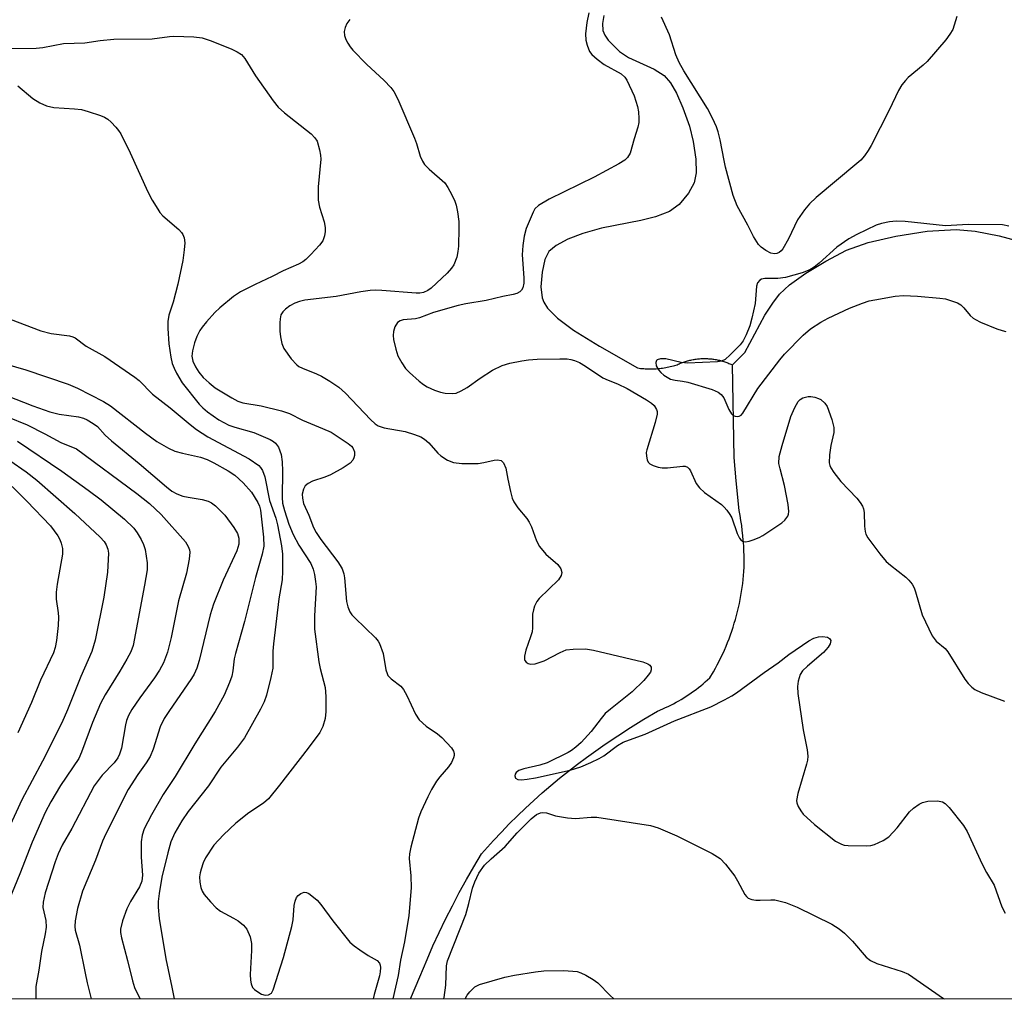
# Model space of a CAD drawing. Units: inches. Extents: x 1255762 to 1261762, y 489455 to 493455.
# Drawn here: x 1258909 to 1259115, y 489455 to 489660 of the extents above; entities that cross this region are included whole.
import ezdxf

# ---------------------------------------------------------------- set-up
doc = ezdxf.new("R2010")
doc.units = ezdxf.units.IN
doc.header["$MEASUREMENT"] = 0
for name, color, linetype in [('HYDRO-Single Line Stream', 4, 'Continuous'), ('NTRL-Trees', 3, 'Continuous'), ('Undefined', 1, 'Continuous')]:
    doc.layers.add(name, color=color, linetype=linetype)

msp = doc.modelspace()

# ---------------------------------------------------------------- linework, layer by layer
at = {"layer": 'HYDRO-Single Line Stream'}
for points in [[(1259031.52, 489660.56), (1259031.25, 489658.84), (1259031.29, 489657.41), (1259031.69, 489656.45), (1259032.42, 489655.41), (1259034.81, 489652.99), (1259036.68, 489651.78), (1259042.05, 489649.31), (1259044.14, 489648.02), (1259045.47, 489646.46), (1259046.69, 489644.33), (1259048.05, 489641.22), (1259049.4, 489637.42), (1259050.21, 489634.24), (1259050.74, 489630.53), (1259050.79, 489627.65), (1259050.42, 489625.59), (1259049.18, 489623.39), (1259047.23, 489621.02), (1259045.23, 489619.59), (1259042.28, 489618.45), (1259039.26, 489617.7), (1259030.99, 489616.13), (1259027.14, 489615), (1259023.98, 489613.8), (1259021.53, 489612.51), (1259020.04, 489611.23), (1259019.2, 489609.56), (1259018.59, 489606.94), (1259018.37, 489603.81), (1259018.6, 489601.53), (1259018.94, 489600.62), (1259019.72, 489599.4), (1259021.79, 489597.3), (1259025.17, 489594.79), (1259030.57, 489591.43), (1259038.54, 489586.89), (1259038.87, 489586.84), (1259039.2, 489586.81), (1259039.52, 489586.77), (1259039.85, 489586.75), (1259040.18, 489586.73), (1259040.51, 489586.71), (1259040.84, 489586.7), (1259041.16, 489586.7), (1259041.49, 489586.7), (1259041.82, 489586.71), (1259042.15, 489586.73), (1259042.48, 489586.74), (1259042.81, 489586.77), (1259043.13, 489586.8), (1259043.46, 489586.84), (1259043.79, 489586.88), (1259044.11, 489586.93), (1259044.44, 489586.98), (1259044.76, 489587.04), (1259045.08, 489587.11), (1259045.4, 489587.18), (1259045.72, 489587.25), (1259046.04, 489587.34), (1259046.36, 489587.42), (1259046.86, 489587.57), (1259047.07, 489587.67), (1259047.28, 489587.77), (1259047.49, 489587.86), (1259047.71, 489587.94), (1259047.92, 489588.02), (1259048.14, 489588.1), (1259048.36, 489588.18), (1259048.58, 489588.25), (1259048.8, 489588.32), (1259049.03, 489588.38), (1259049.25, 489588.44), (1259049.47, 489588.5), (1259049.7, 489588.55), (1259049.93, 489588.6), (1259050.15, 489588.64), (1259050.38, 489588.68), (1259050.61, 489588.72), (1259050.84, 489588.75), (1259051.07, 489588.78), (1259051.3, 489588.8), (1259051.53, 489588.82), (1259051.76, 489588.84), (1259051.99, 489588.85), (1259052.22, 489588.86), (1259052.45, 489588.86), (1259052.69, 489588.86), (1259052.92, 489588.85), (1259053.15, 489588.85), (1259053.38, 489588.83), (1259053.61, 489588.82), (1259053.84, 489588.8), (1259054.07, 489588.77), (1259054.3, 489588.74), (1259054.53, 489588.71), (1259054.76, 489588.68), (1259054.99, 489588.64), (1259055.21, 489588.59), (1259055.44, 489588.54), (1259055.67, 489588.49), (1259055.89, 489588.43), (1259056.11, 489588.37), (1259056.34, 489588.31), (1259056.56, 489588.24), (1259056.78, 489588.17), (1259057, 489588.09), (1259057.21, 489588.02), (1259057.43, 489587.93), (1259057.64, 489587.85), (1259057.86, 489587.75), (1259058.07, 489587.66), (1259058.37, 489587.52)], [(1258991.08, 489455.08), (1258993.05, 489459.7), (1258994.55, 489463.29), (1258995.8, 489466.13), (1258997.1, 489468.95), (1258998.45, 489471.75), (1258999.85, 489474.52), (1259001.3, 489477.27), (1259002.79, 489480), (1259004.33, 489482.69), (1259005.92, 489485.36), (1259008.47, 489488.2), (1259010.1, 489489.93), (1259011.75, 489491.62), (1259013.43, 489493.29), (1259015.15, 489494.93), (1259016.89, 489496.54), (1259018.65, 489498.12), (1259020.45, 489499.66), (1259022.27, 489501.18), (1259024.12, 489502.66), (1259025.99, 489504.11), (1259027.89, 489505.53), (1259029.82, 489506.91), (1259031.76, 489508.27), (1259037.09, 489511.77), (1259039.88, 489513.51), (1259042.7, 489515.19), (1259043.83, 489515.67), (1259044.39, 489515.92), (1259044.95, 489516.19), (1259045.51, 489516.47), (1259046.06, 489516.75), (1259046.61, 489517.05), (1259047.15, 489517.35), (1259047.69, 489517.66), (1259048.22, 489517.99), (1259048.74, 489518.32), (1259049.26, 489518.66), (1259049.77, 489519.01), (1259050.28, 489519.37), (1259050.78, 489519.74), (1259051.27, 489520.11), (1259051.76, 489520.5), (1259052.24, 489520.89), (1259052.71, 489521.29), (1259053.18, 489521.7), (1259053.64, 489522.12), (1259054.4, 489523.4), (1259054.82, 489524.14), (1259055.22, 489524.89), (1259055.61, 489525.65), (1259055.99, 489526.41), (1259056.36, 489527.18), (1259056.71, 489527.96), (1259057.05, 489528.74), (1259057.37, 489529.52), (1259057.68, 489530.32), (1259057.98, 489531.11), (1259058.26, 489531.92), (1259058.53, 489532.72), (1259058.78, 489533.54), (1259059.02, 489534.35), (1259059.25, 489535.17), (1259059.46, 489536), (1259059.66, 489536.83), (1259059.84, 489537.66), (1259060.01, 489538.49), (1259060.16, 489539.33), (1259060.3, 489540.17), (1259060.43, 489541.01), (1259060.54, 489541.85), (1259060.63, 489542.7), (1259060.71, 489543.55), (1259060.78, 489544.4), (1259060.83, 489545.25), (1259060.86, 489546.1), (1259060.84, 489547.62), (1259060.8, 489548.68), (1259060.74, 489549.75), (1259060.66, 489550.81), (1259060.57, 489551.87), (1259060.45, 489552.92), (1259060.32, 489553.98), (1259060.17, 489555.03), (1259060, 489556.08), (1259059.82, 489557.13), (1259059.17, 489563.3), (1259058.77, 489568.16), (1259058.37, 489587.52)]]:
    msp.add_lwpolyline(points, dxfattribs=at)
msp.add_polyline3d([(1259058.37, 489587.52, 0), (1259059.65, 489588.83, 0), (1259060.95, 489590.13, 0), (1259065.18, 489597.89, 0), (1259066.81, 489600.43, 0), (1259068.24, 489602.29, 0), (1259070.33, 489604.24, 0), (1259073.74, 489606.71, 0), (1259077.88, 489609.22, 0), (1259082.26, 489611.47, 0), (1259086.77, 489613.1, 0), (1259092.52, 489614.45, 0), (1259099.12, 489615.44, 0), (1259105.14, 489615.82, 0), (1259109.12, 489615.5, 0), (1259114.16, 489614.5, 0), (1259119.56, 489613.03, 0)], dxfattribs=at)
at = {"layer": 'NTRL-Trees'}
msp.add_lwpolyline([(1259845.07, 489454.99), (1258841.46, 489455.09)], dxfattribs=at)
at = {"layer": 'Undefined'}
for points, elevation in [([(1258906.69, 489581.16), (1258912.13, 489579), (1258915.74, 489577.7), (1258917.64, 489577.26), (1258921.69, 489576.7), (1258922.75, 489576.39), (1258923.51, 489576.03), (1258924.74, 489575.3), (1258925.65, 489574.63), (1258927.31, 489572.83), (1258928.6, 489571.64), (1258934.38, 489566.96), (1258940.08, 489562.06), (1258941.23, 489561.16), (1258942.27, 489560.57), (1258943.54, 489560.13), (1258944.65, 489559.89), (1258947.58, 489559.43), (1258948.84, 489559.03), (1258949.5, 489558.68), (1258950.32, 489558.06), (1258952.26, 489556.13), (1258954.18, 489553.55), (1258954.92, 489552.31), (1258955.21, 489551.32), (1258955.22, 489550.05), (1258954.8, 489548.67), (1258951.94, 489542.53), (1258949.91, 489537.54), (1258949.26, 489535.31), (1258946.92, 489525.79), (1258946.42, 489524.14), (1258945.88, 489522.94), (1258945.33, 489521.98), (1258940.56, 489515.11), (1258939.62, 489513.63), (1258938.81, 489511.92), (1258937.32, 489507.27), (1258936.69, 489505.73), (1258935.88, 489504.36), (1258934.14, 489501.96), (1258932.12, 489498.79), (1258927.4, 489489.59), (1258926.71, 489488.02), (1258925.28, 489484.03), (1258922.53, 489477.56), (1258921.48, 489473.93), (1258920.98, 489471.36), (1258920.92, 489470.21), (1258921.02, 489469.41), (1258921.91, 489466.3), (1258923.07, 489460.43), (1258923.53, 489458.42), (1258924.36, 489455.08)], 264), ([(1258902.67, 489578.32), (1258910.99, 489575), (1258914.65, 489573.15), (1258917.99, 489571.34), (1258921.29, 489569.97), (1258933.92, 489560.68), (1258936.54, 489558.57), (1258938.97, 489556.28), (1258944.06, 489550.56), (1258944.66, 489549.6), (1258944.9, 489548.89), (1258944.98, 489548.39), (1258944.86, 489546.95), (1258944.27, 489544.03), (1258942.63, 489538.24), (1258941.08, 489530.58), (1258940.32, 489527.49), (1258939.47, 489525.28), (1258938.67, 489523.77), (1258937.61, 489522.17), (1258934.5, 489517.96), (1258932.86, 489515.55), (1258932.14, 489514.3), (1258931.71, 489513.21), (1258931.5, 489512.36), (1258930.68, 489507.45), (1258930.29, 489506.17), (1258929.95, 489505.43), (1258929.19, 489504.42), (1258926.63, 489501.79), (1258925.01, 489499.57), (1258920.28, 489490.67), (1258918.29, 489487.21), (1258917.45, 489485.39), (1258916.84, 489483.73), (1258914.73, 489477.22), (1258914.29, 489475.28), (1258914.27, 489474.2), (1258914.85, 489471.45), (1258914.92, 489470.09), (1258914.77, 489468.65), (1258913.96, 489465), (1258913.45, 489461.11), (1258912.82, 489457.66), (1258912.78, 489456.2), (1258912.8, 489455.08)], 266), ([(1258908.97, 489571.58), (1258918.19, 489565.33), (1258923.75, 489561.38), (1258926.42, 489559.36), (1258931.34, 489555.28), (1258933.24, 489553.44), (1258934, 489552.46), (1258934.83, 489551.02), (1258935.3, 489550.03), (1258935.62, 489548.96), (1258936.07, 489546.17), (1258936.03, 489544.72), (1258935.5, 489541.49), (1258933.12, 489528.91), (1258932.65, 489527.56), (1258931.84, 489526.02), (1258930.38, 489523.52), (1258927.28, 489518.6), (1258926.29, 489516.76), (1258924.62, 489512.84), (1258922.36, 489506.6), (1258921.8, 489505.32), (1258917.97, 489499.67), (1258915.92, 489496.25), (1258914.75, 489494.03), (1258912.03, 489487.85), (1258909.46, 489481.21), (1258907.2, 489475.76)], 268)]:
    msp.add_lwpolyline(points, dxfattribs=dict(at, elevation=elevation))
for points in [[(1259028.38, 489661.06, 252), (1259027.93, 489659.08, 252), (1259027.7, 489656.69, 252), (1259027.76, 489655.38, 252), (1259028, 489654.31, 252), (1259028.52, 489653.03, 252), (1259029.03, 489652.36, 252), (1259030.12, 489651.38, 252), (1259031.55, 489650.31, 252), (1259035.14, 489648.32, 252), (1259035.87, 489647.68, 252), (1259036.34, 489647.02, 252), (1259037.82, 489643.78, 252), (1259038.53, 489641.5, 252), (1259038.72, 489640.39, 252), (1259038.83, 489639.02, 252), (1259038.81, 489638.21, 252), (1259038.63, 489637.22, 252), (1259037.82, 489634.76, 252), (1259036.99, 489631.78, 252), (1259036.45, 489630.87, 252), (1259035.87, 489630.3, 252), (1259034.65, 489629.52, 252), (1259029.47, 489626.72, 252), (1259020.07, 489622.13, 252), (1259017.88, 489620.85, 252), (1259017.1, 489620.13, 252), (1259016.71, 489619.45, 252), (1259015.26, 489616.06, 252), (1259014.83, 489614.45, 252), (1259014.56, 489612.46, 252), (1259014.45, 489610.53, 252), (1259014.82, 489605.72, 252), (1259014.8, 489604.6, 252), (1259014.58, 489603.63, 252), (1259014.31, 489603.16, 252), (1259013.94, 489602.82, 252), (1259013.32, 489602.47, 252), (1259012.59, 489602.24, 252), (1259010.41, 489601.82, 252), (1259006.92, 489600.97, 252), (1259002.68, 489600.27, 252), (1259001.09, 489599.92, 252), (1258995.93, 489598.51, 252), (1258992.96, 489597.36, 252), (1258992.14, 489597.19, 252), (1258989.57, 489596.94, 252), (1258988.92, 489596.75, 252), (1258988.38, 489596.38, 252), (1258987.86, 489595.52, 252), (1258987.52, 489594.52, 252), (1258987.45, 489593.68, 252), (1258987.56, 489592.82, 252), (1258988.03, 489590.84, 252), (1258988.47, 489589.46, 252), (1258989.26, 489587.94, 252), (1258990.06, 489586.76, 252), (1258990.88, 489585.91, 252), (1258992.89, 489584.14, 252), (1258993.82, 489583.41, 252), (1258994.55, 489582.97, 252), (1258996.09, 489582.27, 252), (1258997.35, 489581.83, 252), (1258998.35, 489581.62, 252), (1258999.8, 489581.55, 252), (1259000.64, 489581.66, 252), (1259001.69, 489582.08, 252), (1259002.92, 489582.81, 252), (1259005.64, 489584.77, 252), (1259008.26, 489586.41, 252), (1259010.24, 489587.38, 252), (1259011.85, 489587.88, 252), (1259014.35, 489588.41, 252), (1259015.77, 489588.62, 252), (1259017.57, 489588.72, 252), (1259022.33, 489588.8, 252), (1259023.82, 489588.77, 252), (1259024.62, 489588.66, 252), (1259025.38, 489588.47, 252), (1259026.44, 489588.02, 252), (1259027.69, 489587.28, 252), (1259031.32, 489584.83, 252), (1259032.38, 489584.31, 252), (1259034.36, 489583.61, 252), (1259036.41, 489582.57, 252), (1259040.46, 489580.21, 252), (1259041.44, 489579.56, 252), (1259042.01, 489579.05, 252), (1259042.51, 489578.23, 252), (1259042.63, 489577.78, 252), (1259042.63, 489577.23, 252), (1259042.23, 489575.53, 252), (1259040.47, 489569.81, 252), (1259040.39, 489569.24, 252), (1259040.43, 489568.44, 252), (1259040.59, 489567.68, 252), (1259040.79, 489567.23, 252), (1259041.11, 489566.88, 252), (1259041.8, 489566.52, 252), (1259042.86, 489566.2, 252), (1259043.7, 489566.05, 252), (1259044.85, 489566.05, 252), (1259047.99, 489566.39, 252), (1259048.5, 489566.37, 252), (1259049.02, 489566.2, 252), (1259049.36, 489565.85, 252), (1259049.63, 489565.4, 252), (1259050.82, 489562.74, 252), (1259051.51, 489561.83, 252), (1259052.55, 489560.85, 252), (1259056.07, 489558.36, 252), (1259056.69, 489557.8, 252), (1259057.23, 489557.19, 252), (1259057.85, 489556.3, 252), (1259058.24, 489555.55, 252), (1259059.38, 489552.34, 252), (1259059.84, 489551.36, 252), (1259060.14, 489550.99, 252), (1259060.5, 489550.73, 252), (1259061.14, 489550.57, 252), (1259061.9, 489550.69, 252), (1259062.69, 489550.95, 252), (1259064, 489551.49, 252), (1259064.77, 489551.91, 252), (1259068.72, 489554.53, 252), (1259069.37, 489555.09, 252), (1259069.95, 489555.92, 252), (1259070.11, 489556.38, 252), (1259070.17, 489556.92, 252), (1259070.01, 489558.34, 252), (1259069.24, 489562.37, 252), (1259068.34, 489565.81, 252), (1259068.12, 489566.96, 252), (1259068.18, 489568.42, 252), (1259068.75, 489570.68, 252), (1259070.57, 489576.73, 252), (1259071.4, 489578.64, 252), (1259072.16, 489579.87, 252), (1259072.53, 489580.27, 252), (1259073.1, 489580.66, 252), (1259074.19, 489580.92, 252), (1259074.75, 489580.92, 252), (1259075.58, 489580.8, 252), (1259076.37, 489580.54, 252), (1259076.86, 489580.27, 252), (1259077.72, 489579.53, 252), (1259078.18, 489578.83, 252), (1259079.19, 489576.12, 252), (1259079.6, 489574.47, 252), (1259079.55, 489573.39, 252), (1259078.92, 489570.69, 252), (1259078.67, 489568.72, 252), (1259078.64, 489567.06, 252), (1259078.73, 489566.53, 252), (1259078.95, 489566.02, 252), (1259079.59, 489565.06, 252), (1259081.07, 489563.2, 252), (1259084.38, 489559.7, 252), (1259085.09, 489558.75, 252), (1259085.54, 489558, 252), (1259085.76, 489557.47, 252), (1259085.9, 489556.68, 252), (1259086, 489553.86, 252), (1259086.13, 489552.72, 252), (1259086.28, 489552.18, 252), (1259086.68, 489551.42, 252), (1259089.22, 489548.09, 252), (1259090.55, 489546.47, 252), (1259091.41, 489545.69, 252), (1259094.63, 489543.2, 252), (1259095.24, 489542.59, 252), (1259095.93, 489541.69, 252), (1259096.35, 489540.95, 252), (1259096.65, 489540.13, 252), (1259098.02, 489535.29, 252), (1259100.15, 489530.9, 252), (1259100.96, 489529.83, 252), (1259102.87, 489528.25, 252), (1259103.44, 489527.61, 252), (1259106.99, 489521.89, 252), (1259107.67, 489521, 252), (1259108.41, 489520.21, 252), (1259109.06, 489519.72, 252), (1259110.36, 489519.12, 252), (1259115.25, 489517.29, 252)], [(1258978.39, 489659.72, 254), (1258977.77, 489658.84, 254), (1258977.43, 489658.05, 254), (1258977.27, 489657.2, 254), (1258977.32, 489656.35, 254), (1258977.6, 489655.53, 254), (1258978, 489654.74, 254), (1258978.48, 489654, 254), (1258979.04, 489653.32, 254), (1258981.91, 489650.37, 254), (1258985.62, 489646.95, 254), (1258986.96, 489645.52, 254), (1258987.64, 489644.64, 254), (1258988.45, 489643.05, 254), (1258991.92, 489634.91, 254), (1258992.34, 489633.79, 254), (1258993.15, 489631.12, 254), (1258993.58, 489630.09, 254), (1258994.03, 489629.41, 254), (1258994.99, 489628.41, 254), (1258998.26, 489625.58, 254), (1258998.91, 489624.62, 254), (1258999.74, 489623.06, 254), (1259000.37, 489621.72, 254), (1259000.66, 489620.9, 254), (1259000.93, 489619.51, 254), (1259001.19, 489617.52, 254), (1259001.23, 489616.09, 254), (1259001.12, 489612.34, 254), (1259001.02, 489611.2, 254), (1259000.76, 489610.06, 254), (1259000.14, 489608.42, 254), (1258999.69, 489607.73, 254), (1258998.79, 489606.69, 254), (1258995.42, 489603.55, 254), (1258994.74, 489603.09, 254), (1258993.81, 489602.69, 254), (1258993.07, 489602.54, 254), (1258992.25, 489602.52, 254), (1258985.08, 489603.11, 254), (1258983.71, 489603.16, 254), (1258982.67, 489603.11, 254), (1258980.74, 489602.81, 254), (1258975.54, 489601.79, 254), (1258968.98, 489601.04, 254), (1258967.91, 489600.78, 254), (1258966.9, 489600.4, 254), (1258965.91, 489599.84, 254), (1258964.99, 489599.18, 254), (1258964.41, 489598.61, 254), (1258964.03, 489597.97, 254), (1258963.83, 489597.19, 254), (1258963.78, 489596.33, 254), (1258963.82, 489594.58, 254), (1258963.93, 489593.41, 254), (1258964.19, 489591.98, 254), (1258964.63, 489590.93, 254), (1258966.19, 489588.82, 254), (1258967.35, 489587.54, 254), (1258967.79, 489587.21, 254), (1258968.51, 489586.84, 254), (1258971.46, 489585.7, 254), (1258972.52, 489585.21, 254), (1258974.24, 489584.16, 254), (1258976.15, 489582.87, 254), (1258977.51, 489581.63, 254), (1258982.74, 489576.11, 254), (1258983.73, 489575.22, 254), (1258984.37, 489574.81, 254), (1258985.62, 489574.35, 254), (1258989.97, 489573.6, 254), (1258991.92, 489573, 254), (1258993.27, 489572.48, 254), (1258994.02, 489572.05, 254), (1258994.92, 489571.28, 254), (1258996.84, 489569.09, 254), (1258997.45, 489568.52, 254), (1258998.84, 489567.65, 254), (1259000.1, 489567.13, 254), (1259001.8, 489566.95, 254), (1259005.27, 489566.96, 254), (1259006.41, 489567.11, 254), (1259008.56, 489567.64, 254), (1259009.3, 489567.73, 254), (1259010.02, 489567.57, 254), (1259010.52, 489567.1, 254), (1259011.02, 489565.96, 254), (1259011.41, 489563.69, 254), (1259011.98, 489561.09, 254), (1259012.37, 489559.68, 254), (1259012.72, 489558.89, 254), (1259013.56, 489557.67, 254), (1259015.44, 489555.41, 254), (1259015.93, 489554.7, 254), (1259016.38, 489553.69, 254), (1259017.41, 489550.8, 254), (1259018.05, 489549.59, 254), (1259019.41, 489548.01, 254), (1259021.88, 489545.82, 254), (1259022.52, 489544.9, 254), (1259022.74, 489544.17, 254), (1259022.59, 489543.51, 254), (1259022.04, 489542.65, 254), (1259018, 489538.73, 254), (1259017.49, 489538.08, 254), (1259017.03, 489537.13, 254), (1259016.79, 489536.38, 254), (1259016.63, 489535.48, 254), (1259016.59, 489532.58, 254), (1259016.5, 489531.79, 254), (1259016.2, 489530.69, 254), (1259015.22, 489527.95, 254), (1259014.91, 489526.66, 254), (1259014.91, 489525.97, 254), (1259014.97, 489525.77, 254), (1259015.25, 489525.4, 254), (1259015.67, 489525.14, 254), (1259016.16, 489524.99, 254), (1259017.19, 489525.08, 254), (1259019.04, 489525.71, 254), (1259022.36, 489527.44, 254), (1259023.66, 489527.98, 254), (1259025.07, 489528.16, 254), (1259027.65, 489528.19, 254), (1259029.36, 489527.94, 254), (1259039.69, 489525.52, 254), (1259040.74, 489525.09, 254), (1259041.14, 489524.78, 254), (1259041.41, 489524.4, 254), (1259041.43, 489523.84, 254), (1259041.24, 489523.37, 254), (1259040.76, 489522.68, 254), (1259039.84, 489521.62, 254), (1259037.4, 489519.23, 254), (1259032.89, 489515.62, 254), (1259031.8, 489514.67, 254), (1259030.94, 489513.69, 254), (1259028.85, 489510.95, 254), (1259026.74, 489508.65, 254), (1259025.69, 489507.65, 254), (1259024.77, 489506.96, 254), (1259024.03, 489506.53, 254), (1259019.64, 489504.4, 254), (1259018.16, 489503.94, 254), (1259014.76, 489503.15, 254), (1259013.71, 489502.76, 254), (1259013.17, 489502.38, 254), (1259012.95, 489502.06, 254), (1259012.88, 489501.71, 254), (1259013.06, 489501.21, 254), (1259013.56, 489500.9, 254), (1259014.31, 489500.81, 254), (1259015.46, 489500.95, 254), (1259017.22, 489501.29, 254), (1259024.46, 489502.86, 254), (1259026.72, 489503.59, 254), (1259028.78, 489504.46, 254), (1259030.5, 489505.29, 254), (1259031.48, 489505.85, 254), (1259034.38, 489508.03, 254), (1259035.57, 489508.68, 254), (1259036.84, 489509.21, 254), (1259040.12, 489510.37, 254), (1259046.31, 489513.17, 254), (1259053.88, 489516.11, 254), (1259056.74, 489517.54, 254), (1259058.27, 489518.39, 254), (1259059.24, 489519.02, 254), (1259065.01, 489523.25, 254), (1259067.92, 489525.28, 254), (1259070.19, 489527.06, 254), (1259074.34, 489529.88, 254), (1259075.37, 489530.41, 254), (1259076.4, 489530.72, 254), (1259077.21, 489530.81, 254), (1259078.29, 489530.62, 254), (1259078.7, 489530.4, 254), (1259078.94, 489529.96, 254), (1259078.81, 489529.27, 254), (1259078.4, 489528.54, 254), (1259077.43, 489527.44, 254), (1259074.05, 489524.62, 254), (1259073.02, 489523.62, 254), (1259072.51, 489522.82, 254), (1259072.11, 489521.45, 254), (1259071.97, 489520.31, 254), (1259072.07, 489518.85, 254), (1259073.17, 489511.28, 254), (1259074.01, 489507.11, 254), (1259074.15, 489505.76, 254), (1259074.07, 489504.95, 254), (1259073.88, 489504.13, 254), (1259072.04, 489497.96, 254), (1259071.78, 489496.55, 254), (1259071.84, 489496.02, 254), (1259072.11, 489495.28, 254), (1259072.65, 489494.34, 254), (1259073.19, 489493.68, 254), (1259075.53, 489491.52, 254), (1259079.93, 489488.06, 254), (1259081.18, 489487.37, 254), (1259081.71, 489487.21, 254), (1259082.58, 489487.09, 254), (1259086.42, 489487.03, 254), (1259087.29, 489487.13, 254), (1259088.1, 489487.36, 254), (1259089.92, 489488.15, 254), (1259091.11, 489488.9, 254), (1259092.85, 489490.8, 254), (1259095.43, 489494.17, 254), (1259096.26, 489494.92, 254), (1259097.39, 489495.75, 254), (1259098.12, 489496.12, 254), (1259099.24, 489496.36, 254), (1259101.27, 489496.43, 254), (1259102.29, 489496.24, 254), (1259102.86, 489495.89, 254), (1259103.67, 489495.06, 254), (1259106.65, 489491.31, 254), (1259107.47, 489490.08, 254), (1259110.61, 489483.22, 254), (1259111.52, 489481.48, 254), (1259113.1, 489478.8, 254), (1259114.72, 489474.31, 254), (1259115.38, 489473, 254)], [(1259105.28, 489660.3, 252), (1259104.42, 489657.64, 252), (1259103.84, 489656.63, 252), (1259102.97, 489655.43, 252), (1259099.08, 489650.9, 252), (1259098.23, 489650.12, 252), (1259095.15, 489647.59, 252), (1259094.55, 489646.97, 252), (1259093.82, 489646.06, 252), (1259093.11, 489644.83, 252), (1259091.14, 489640.72, 252), (1259087.36, 489633.36, 252), (1259086.78, 489632.34, 252), (1259085.97, 489631.2, 252), (1259085.24, 489630.34, 252), (1259084.42, 489629.58, 252), (1259075.91, 489622.53, 252), (1259074.48, 489621.2, 252), (1259073.44, 489619.93, 252), (1259072, 489617.83, 252), (1259070.12, 489613.89, 252), (1259068.92, 489611.81, 252), (1259068.54, 489611.37, 252), (1259068.13, 489611.03, 252), (1259067.67, 489610.81, 252), (1259067.16, 489610.74, 252), (1259066.38, 489610.9, 252), (1259065.36, 489611.43, 252), (1259064.41, 489612.1, 252), (1259063.84, 489612.71, 252), (1259062.81, 489614.33, 252), (1259061.62, 489616.74, 252), (1259059.38, 489620.76, 252), (1259058.57, 489622.94, 252), (1259056.97, 489628.86, 252), (1259056.63, 489630.27, 252), (1259055.85, 489634.56, 252), (1259055.43, 489636.2, 252), (1259055.08, 489637.27, 252), (1259054.24, 489639.07, 252), (1259053.18, 489641.09, 252), (1259048.22, 489649, 252), (1259047.26, 489650.73, 252), (1259046.59, 489652.28, 252), (1259045.21, 489656.5, 252), (1259043.59, 489660.17, 252)], [(1258901.7, 489653.55, 256), (1258912.86, 489653.73, 256), (1258914.25, 489653.88, 256), (1258918.55, 489654.68, 256), (1258923.05, 489654.84, 256), (1258926.26, 489655.31, 256), (1258929.08, 489655.6, 256), (1258937.14, 489655.66, 256), (1258940.76, 489656.15, 256), (1258941.63, 489656.21, 256), (1258945.82, 489656.1, 256), (1258947.58, 489655.88, 256), (1258949.25, 489655.3, 256), (1258953.61, 489653.56, 256), (1258954.87, 489652.97, 256), (1258955.75, 489652.39, 256), (1258956.47, 489651.58, 256), (1258958.68, 489647.96, 256), (1258962.38, 489642.73, 256), (1258963.43, 489641.35, 256), (1258964.73, 489640.17, 256), (1258970.33, 489635.81, 256), (1258971.12, 489634.99, 256), (1258971.57, 489634.3, 256), (1258972.11, 489632.44, 256), (1258972.31, 489631.34, 256), (1258972.37, 489630.5, 256), (1258971.81, 489624.72, 256), (1258971.81, 489621.98, 256), (1258972.07, 489620.48, 256), (1258973.09, 489617.41, 256), (1258973.29, 489616.27, 256), (1258973.26, 489615.4, 256), (1258973.14, 489614.53, 256), (1258972.75, 489613.47, 256), (1258972.05, 489612.54, 256), (1258970.24, 489610.57, 256), (1258969.2, 489609.53, 256), (1258968.57, 489609.05, 256), (1258967.68, 489608.57, 256), (1258964.46, 489607.2, 256), (1258962.17, 489606, 256), (1258958.61, 489604.36, 256), (1258955.56, 489602.79, 256), (1258954.12, 489601.85, 256), (1258951.23, 489599.48, 256), (1258950.2, 489598.47, 256), (1258948.46, 489596.51, 256), (1258947.54, 489595.4, 256), (1258947.06, 489594.69, 256), (1258946.42, 489593.44, 256), (1258945.92, 489592.12, 256), (1258945.54, 489590.44, 256), (1258945.43, 489589.33, 256), (1258945.63, 489588.31, 256), (1258946.17, 489587.11, 256), (1258946.87, 489585.98, 256), (1258947.75, 489584.91, 256), (1258948.99, 489583.77, 256), (1258950.3, 489582.71, 256), (1258953.74, 489580.64, 256), (1258955, 489579.97, 256), (1258956.05, 489579.59, 256), (1258959.92, 489578.96, 256), (1258964.15, 489577.93, 256), (1258965.78, 489577.41, 256), (1258968.5, 489575.96, 256), (1258972.69, 489574.27, 256), (1258974.5, 489573.45, 256), (1258978.07, 489571.11, 256), (1258978.75, 489570.55, 256), (1258979.04, 489570.21, 256), (1258979.37, 489569.37, 256), (1258979.4, 489568.61, 256), (1258979.27, 489568.1, 256), (1258979.02, 489567.62, 256), (1258978.47, 489567.01, 256), (1258977.03, 489566.04, 256), (1258974.39, 489564.57, 256), (1258973.22, 489564.07, 256), (1258970.64, 489563.24, 256), (1258969.69, 489562.74, 256), (1258969.11, 489562.24, 256), (1258968.72, 489561.56, 256), (1258968.47, 489560.52, 256), (1258968.5, 489559.69, 256), (1258968.74, 489558.58, 256), (1258969.85, 489556.13, 256), (1258970.85, 489553.58, 256), (1258971.39, 489552.54, 256), (1258972.37, 489551.06, 256), (1258975.94, 489546.38, 256), (1258976.43, 489545.65, 256), (1258976.81, 489544.9, 256), (1258977.16, 489543.87, 256), (1258977.32, 489543.03, 256), (1258977.74, 489538.09, 256), (1258978, 489536.98, 256), (1258978.42, 489535.96, 256), (1258978.87, 489535.31, 256), (1258979.44, 489534.68, 256), (1258983.79, 489530.49, 256), (1258984.32, 489529.83, 256), (1258984.59, 489529.35, 256), (1258985.36, 489527.24, 256), (1258985.97, 489523.84, 256), (1258986.2, 489523.04, 256), (1258986.39, 489522.66, 256), (1258987.06, 489521.94, 256), (1258989.1, 489520.38, 256), (1258989.64, 489519.73, 256), (1258990.34, 489518.49, 256), (1258992.15, 489514.59, 256), (1258992.91, 489513.41, 256), (1258994.37, 489512.08, 256), (1258996.76, 489510.45, 256), (1258997.65, 489509.68, 256), (1258999.69, 489507.52, 256), (1259000.11, 489506.8, 256), (1259000.22, 489506.37, 256), (1259000.23, 489505.91, 256), (1259000.12, 489505.43, 256), (1258999.69, 489504.48, 256), (1258999.05, 489503.57, 256), (1258997.22, 489501.45, 256), (1258996.55, 489500.56, 256), (1258995.47, 489498.82, 256), (1258994.7, 489497.27, 256), (1258993.29, 489494.13, 256), (1258992.78, 489492.8, 256), (1258991.16, 489486.75, 256), (1258990.88, 489485.38, 256), (1258990.83, 489484.42, 256), (1258991.18, 489480.75, 256), (1258991.21, 489478.27, 256), (1258990.73, 489472.48, 256), (1258989.84, 489466.99, 256), (1258989.03, 489463.16, 256), (1258988.49, 489459.94, 256), (1258987.42, 489455.08, 256), (1258987.42, 489455.08, 256)], [(1258909.04, 489645.86, 258), (1258912.13, 489643.21, 258), (1258913.65, 489642.27, 258), (1258914.99, 489641.64, 258), (1258916.58, 489641.34, 258), (1258920.9, 489641.03, 258), (1258922.33, 489640.86, 258), (1258923.75, 489640.47, 258), (1258926.29, 489639.61, 258), (1258927.11, 489639.28, 258), (1258927.86, 489638.84, 258), (1258928.51, 489638.27, 258), (1258929.53, 489637.2, 258), (1258930.09, 489636.52, 258), (1258930.56, 489635.79, 258), (1258932.48, 489631.83, 258), (1258936.22, 489623.72, 258), (1258937.12, 489621.98, 258), (1258938.26, 489620.05, 258), (1258938.74, 489619.36, 258), (1258939.31, 489618.71, 258), (1258942.67, 489615.84, 258), (1258943.25, 489615.22, 258), (1258943.52, 489614.77, 258), (1258943.77, 489614.05, 258), (1258943.9, 489613.01, 258), (1258943.82, 489611.6, 258), (1258943.54, 489609.35, 258), (1258942.45, 489604.38, 258), (1258941.47, 489600.64, 258), (1258940.62, 489597.95, 258), (1258940.38, 489596.57, 258), (1258940.39, 489595.12, 258), (1258940.62, 489591.93, 258), (1258941.01, 489589.17, 258), (1258941.31, 489587.85, 258), (1258941.68, 489586.84, 258), (1258942.19, 489585.79, 258), (1258943.39, 489583.79, 258), (1258946.93, 489579.36, 258), (1258947.69, 489578.55, 258), (1258948.67, 489577.7, 258), (1258951.06, 489576.07, 258), (1258953.12, 489574.97, 258), (1258954.35, 489574.52, 258), (1258958.34, 489573.44, 258), (1258961.76, 489571.95, 258), (1258962.49, 489571.53, 258), (1258962.91, 489571.19, 258), (1258963.51, 489570.32, 258), (1258964.04, 489568.78, 258), (1258964.28, 489567.27, 258), (1258964.34, 489565.3, 258), (1258964.27, 489559.83, 258), (1258964.38, 489558.65, 258), (1258964.73, 489557.12, 258), (1258965.67, 489554.24, 258), (1258966.6, 489552.1, 258), (1258967.79, 489549.89, 258), (1258970.25, 489546.03, 258), (1258970.77, 489544.84, 258), (1258971.04, 489543.72, 258), (1258971.27, 489542.3, 258), (1258971.35, 489541.15, 258), (1258971.01, 489535.09, 258), (1258971.06, 489532.33, 258), (1258971.92, 489525.5, 258), (1258972.2, 489524.08, 258), (1258973.23, 489520.1, 258), (1258973.43, 489518.23, 258), (1258973.41, 489515.09, 258), (1258973.27, 489513.67, 258), (1258972.79, 489512.01, 258), (1258972.12, 489510.73, 258), (1258969.7, 489507.43, 258), (1258963.75, 489499.76, 258), (1258961.4, 489496.89, 258), (1258960.38, 489495.98, 258), (1258957.29, 489493.98, 258), (1258954.58, 489491.81, 258), (1258951.99, 489489.36, 258), (1258949.96, 489487.17, 258), (1258948.25, 489484.55, 258), (1258947.79, 489483.52, 258), (1258947.33, 489482.19, 258), (1258947.12, 489481.38, 258), (1258947.02, 489480.56, 258), (1258947.09, 489479.46, 258), (1258947.29, 489478.37, 258), (1258947.56, 489477.6, 258), (1258948, 489476.89, 258), (1258949.29, 489475.34, 258), (1258950.48, 489474.09, 258), (1258951.37, 489473.4, 258), (1258954.12, 489471.96, 258), (1258955.08, 489471.35, 258), (1258956.19, 489470.48, 258), (1258956.91, 489469.64, 258), (1258957.56, 489468.05, 258), (1258957.85, 489466.64, 258), (1258957.86, 489465.18, 258), (1258957.62, 489460.16, 258), (1258957.68, 489459.01, 258), (1258957.82, 489458.19, 258), (1258958.11, 489457.46, 258), (1258958.47, 489457.04, 258), (1258959.16, 489456.52, 258), (1258959.93, 489456.09, 258), (1258960.72, 489455.83, 258), (1258961.44, 489455.89, 258), (1258962.03, 489456.27, 258), (1258962.42, 489456.97, 258), (1258964.57, 489463.73, 258), (1258966.31, 489470.18, 258), (1258966.6, 489471.6, 258), (1258966.81, 489474.61, 258), (1258966.97, 489475.47, 258), (1258967.28, 489476.24, 258), (1258967.6, 489476.65, 258), (1258968.21, 489477.11, 258), (1258968.89, 489477.36, 258), (1258969.35, 489477.32, 258), (1258969.82, 489477.11, 258), (1258970.5, 489476.64, 258), (1258971.59, 489475.68, 258), (1258972.36, 489474.83, 258), (1258974.89, 489471.38, 258), (1258978.45, 489466.96, 258), (1258979.31, 489466.16, 258), (1258980.5, 489465.3, 258), (1258982.23, 489464.17, 258), (1258984.13, 489463.08, 258), (1258984.6, 489462.55, 258), (1258984.77, 489462.1, 258), (1258984.84, 489461.61, 258), (1258984.79, 489460.76, 258), (1258984.63, 489459.89, 258), (1258983.5, 489456.02, 258), (1258983.3, 489455.08, 258)], [(1259116.17, 489616.52, 250), (1259114.82, 489616.78, 250), (1259107.65, 489616.89, 250), (1259102.95, 489616.56, 250), (1259094.51, 489617.51, 250), (1259092.64, 489617.56, 250), (1259091.2, 489617.41, 250), (1259089.54, 489617.07, 250), (1259088.45, 489616.7, 250), (1259084.42, 489614.75, 250), (1259082.71, 489613.84, 250), (1259080.23, 489612.13, 250), (1259076.55, 489608.76, 250), (1259075.48, 489607.93, 250), (1259074.54, 489607.38, 250), (1259072.97, 489606.8, 250), (1259069.49, 489605.78, 250), (1259067.89, 489605.59, 250), (1259065.17, 489605.56, 250), (1259064.48, 489605.43, 250), (1259064.09, 489605.22, 250), (1259063.66, 489604.7, 250), (1259063.45, 489603.98, 250), (1259063.12, 489600.37, 250), (1259062.47, 489597.33, 250), (1259062.01, 489595.69, 250), (1259061.25, 489593.78, 250), (1259060.64, 489592.58, 250), (1259060, 489591.7, 250), (1259057.94, 489589.61, 250), (1259056.85, 489588.68, 250), (1259056.1, 489588.31, 250), (1259055.26, 489588.15, 250), (1259049.03, 489587.89, 250), (1259047.68, 489588, 250), (1259044.46, 489588.82, 250), (1259043.35, 489588.81, 250), (1259042.66, 489588.57, 250), (1259042.51, 489588.43, 250), (1259042.37, 489588.06, 250), (1259042.43, 489587.37, 250), (1259042.91, 489586.49, 250), (1259043.44, 489585.91, 250), (1259044.07, 489585.39, 250), (1259045.46, 489584.58, 250), (1259046.4, 489584.31, 250), (1259047.97, 489584.15, 250), (1259049.1, 489583.91, 250), (1259054.13, 489582.4, 250), (1259055.44, 489581.85, 250), (1259056.06, 489581.34, 250), (1259056.56, 489580.68, 250), (1259057.65, 489578.21, 250), (1259058.19, 489577.29, 250), (1259058.54, 489576.96, 250), (1259058.94, 489576.8, 250), (1259059.38, 489576.76, 250), (1259059.81, 489576.83, 250), (1259060.21, 489577.06, 250), (1259060.58, 489577.45, 250), (1259063.68, 489582.61, 250), (1259068.27, 489588.6, 250), (1259069.28, 489589.75, 250), (1259073.17, 489593.73, 250), (1259074.73, 489595.09, 250), (1259076.87, 489596.49, 250), (1259078.38, 489597.31, 250), (1259082.83, 489599.37, 250), (1259085.59, 489600.44, 250), (1259087, 489600.91, 250), (1259088.13, 489601.15, 250), (1259092.43, 489601.88, 250), (1259094.16, 489602.05, 250), (1259097.05, 489601.9, 250), (1259101.73, 489601.5, 250), (1259102.89, 489601.31, 250), (1259104.58, 489600.81, 250), (1259105.4, 489600.49, 250), (1259106.14, 489600.08, 250), (1259106.75, 489599.47, 250), (1259108.05, 489597.87, 250), (1259108.72, 489597.3, 250), (1259109.2, 489596.99, 250), (1259110.24, 489596.48, 250), (1259113.66, 489595.09, 250), (1259114.75, 489594.7, 250), (1259115.55, 489594.51, 250)], [(1258900.92, 489599.5, 260), (1258913.86, 489594.66, 260), (1258915.98, 489594.1, 260), (1258919.81, 489593.63, 260), (1258920.55, 489593.4, 260), (1258921.01, 489593.16, 260), (1258923.33, 489591.43, 260), (1258927.22, 489589.29, 260), (1258933.51, 489585, 260), (1258934.36, 489584.27, 260), (1258937.19, 489581.42, 260), (1258940.87, 489578.59, 260), (1258945.04, 489575.05, 260), (1258946.39, 489574.01, 260), (1258948.72, 489572.52, 260), (1258957.41, 489567.94, 260), (1258959.4, 489566.48, 260), (1258959.77, 489566.1, 260), (1258960.2, 489565.44, 260), (1258960.68, 489564.18, 260), (1258961.65, 489559.21, 260), (1258962.92, 489555.52, 260), (1258963.32, 489554.14, 260), (1258964.16, 489549.71, 260), (1258964.34, 489548.02, 260), (1258964.33, 489544.43, 260), (1258964.25, 489542.65, 260), (1258963.59, 489538.63, 260), (1258962.44, 489529.26, 260), (1258962.33, 489527.69, 260), (1258962.3, 489524.19, 260), (1258961.93, 489522.2, 260), (1258960.99, 489518.53, 260), (1258960.52, 489517.16, 260), (1258959.72, 489515.58, 260), (1258956.4, 489509.65, 260), (1258954.97, 489507.67, 260), (1258951.44, 489503.49, 260), (1258948.87, 489499.58, 260), (1258944.61, 489494.25, 260), (1258943.31, 489492.29, 260), (1258941.82, 489489.78, 260), (1258941.03, 489487.91, 260), (1258940.37, 489485.61, 260), (1258939.15, 489480.52, 260), (1258938.58, 489477.09, 260), (1258938.39, 489475.39, 260), (1258938.35, 489474.23, 260), (1258938.55, 489471.88, 260), (1258939.94, 489463.45, 260), (1258941.25, 489457.49, 260), (1258941.67, 489455.08, 260)], [(1258904.64, 489588.22, 262), (1258910.68, 489586.52, 262), (1258919.55, 489583.49, 262), (1258921.52, 489582.66, 262), (1258926.93, 489579.91, 262), (1258928.41, 489578.97, 262), (1258935.69, 489573.25, 262), (1258938.07, 489571.54, 262), (1258940.54, 489570.14, 262), (1258941.83, 489569.54, 262), (1258943.47, 489569.07, 262), (1258947.22, 489568.26, 262), (1258948.6, 489567.77, 262), (1258949.98, 489567.09, 262), (1258953.02, 489565.42, 262), (1258954.38, 489564.52, 262), (1258956.14, 489562.92, 262), (1258957.86, 489560.96, 262), (1258959.17, 489558.77, 262), (1258959.51, 489557.99, 262), (1258959.75, 489557.16, 262), (1258960.4, 489551.54, 262), (1258960.41, 489549.64, 262), (1258960.07, 489548, 262), (1258958.71, 489543.08, 262), (1258956.39, 489533.9, 262), (1258954.5, 489527.24, 262), (1258954.27, 489526.09, 262), (1258953.96, 489523.59, 262), (1258953.73, 489522.48, 262), (1258953.25, 489521.15, 262), (1258952.12, 489518.54, 262), (1258950.26, 489515.14, 262), (1258946.02, 489508.36, 262), (1258941.92, 489501.51, 262), (1258939.4, 489497.76, 262), (1258936.94, 489493.54, 262), (1258935.46, 489490.61, 262), (1258934.99, 489489.28, 262), (1258934.79, 489487.88, 262), (1258934.83, 489484.65, 262), (1258935.06, 489480.91, 262), (1258934.93, 489479.66, 262), (1258934.44, 489478.46, 262), (1258932.58, 489475.41, 262), (1258931.81, 489473.86, 262), (1258930.88, 489471.36, 262), (1258930.46, 489469.65, 262), (1258930.47, 489468.96, 262), (1258930.68, 489467.84, 262), (1258931.95, 489463.1, 262), (1258932.97, 489458.85, 262), (1258933.4, 489457.47, 262), (1258934.01, 489456.14, 262), (1258934.63, 489455.08, 262)], [(1258907.37, 489567.54, 270), (1258910.77, 489565.22, 270), (1258913.02, 489563.44, 270), (1258920.94, 489556.46, 270), (1258926.27, 489551.51, 270), (1258927.06, 489550.63, 270), (1258927.48, 489549.96, 270), (1258927.85, 489549, 270), (1258927.95, 489548.19, 270), (1258927.79, 489544.23, 270), (1258927.03, 489539.03, 270), (1258925.16, 489530.03, 270), (1258924.49, 489527.66, 270), (1258922.17, 489522.42, 270), (1258919.4, 489515.46, 270), (1258918.23, 489512.76, 270), (1258914.2, 489504.71, 270), (1258909.86, 489496.64, 270), (1258907.1, 489490.6, 270)], [(1258907.82, 489562.15, 272), (1258910.93, 489559.04, 272), (1258915.83, 489553.92, 272), (1258917.4, 489551.82, 272), (1258917.81, 489551.07, 272), (1258918.1, 489550.26, 272), (1258918.33, 489549.14, 272), (1258918.35, 489547.99, 272), (1258917.23, 489541.7, 272), (1258917.01, 489540.02, 272), (1258917.06, 489538.61, 272), (1258917.49, 489535.7, 272), (1258917.54, 489534.82, 272), (1258917.46, 489533.06, 272), (1258917.1, 489529.93, 272), (1258916.86, 489528.5, 272), (1258916.49, 489527.38, 272), (1258913.78, 489521.67, 272), (1258911.9, 489516.98, 272), (1258909.06, 489510.67, 272)], [(1258998, 489455.07, 256), (1258998.11, 489455.4, 256), (1258998.48, 489457.93, 256), (1258998.61, 489461.95, 256), (1258998.85, 489463.04, 256), (1259002.66, 489472.73, 256), (1259003.32, 489474.99, 256), (1259004.07, 489478.2, 256), (1259004.54, 489479.53, 256), (1259005.38, 489481.33, 256), (1259006.58, 489483.01, 256), (1259007.93, 489484.37, 256), (1259010.9, 489486.88, 256), (1259013.41, 489489.78, 256), (1259016.3, 489492.68, 256), (1259017.41, 489493.58, 256), (1259018.28, 489493.96, 256), (1259018.78, 489494.03, 256), (1259019.52, 489493.97, 256), (1259021.41, 489493.29, 256), (1259023.91, 489492.87, 256), (1259025.61, 489492.76, 256), (1259028.86, 489493.01, 256), (1259030.05, 489493.01, 256), (1259041.25, 489491.32, 256), (1259042.85, 489490.82, 256), (1259046.76, 489489.15, 256), (1259054.12, 489485.42, 256), (1259055.8, 489484.42, 256), (1259056.96, 489483.23, 256), (1259058.86, 489480.73, 256), (1259059.47, 489479.77, 256), (1259060.98, 489476.91, 256), (1259061.3, 489476.46, 256), (1259061.69, 489476.1, 256), (1259062.44, 489475.81, 256), (1259063.3, 489475.69, 256), (1259064.17, 489475.67, 256), (1259066.4, 489475.8, 256), (1259067.24, 489475.76, 256), (1259069.51, 489475.23, 256), (1259071.89, 489474.22, 256), (1259079.15, 489470.68, 256), (1259080.72, 489469.74, 256), (1259081.82, 489468.79, 256), (1259083.46, 489467.13, 256), (1259086.36, 489463.82, 256), (1259087.22, 489463.07, 256), (1259088.54, 489462.46, 256), (1259093.86, 489460.81, 256), (1259095.16, 489460.26, 256), (1259102.47, 489455.16, 256), (1259102.63, 489455.06, 256)], [(1259002.54, 489455.07, 258), (1259002.56, 489455.11, 258), (1259002.96, 489455.85, 258), (1259003.49, 489456.56, 258), (1259004.52, 489457.59, 258), (1259005.52, 489458.11, 258), (1259010.84, 489459.58, 258), (1259012.83, 489460.04, 258), (1259017.2, 489460.75, 258), (1259018.97, 489460.92, 258), (1259023.14, 489461.02, 258), (1259025.91, 489460.77, 258), (1259026.72, 489460.54, 258), (1259027.78, 489460.04, 258), (1259029.31, 489459.15, 258), (1259030.24, 489458.45, 258), (1259032.81, 489455.77, 258), (1259033.61, 489455.07, 258)]]:
    msp.add_polyline3d(points, dxfattribs=at)

doc.saveas('drawing.dxf')
